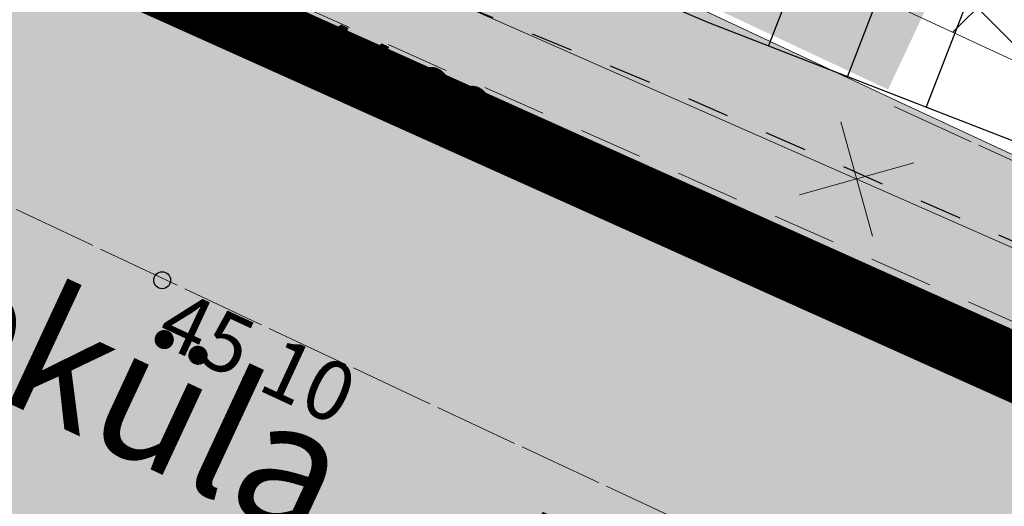
# Model space of a CAD drawing. Extents: x 546366 to 549778, y 6580323 to 6584932.
# Drawn here: x 548263 to 548275, y 6582361 to 6582366 of the extents above; entities that cross this region are included whole.
import ezdxf
from ezdxf.enums import TextEntityAlignment as Align

# ---------------------------------------------------------------- set-up
doc = ezdxf.new("R2010")
doc.units = 0
doc.header["$MEASUREMENT"] = 0
for name, pattern in [('ASFBET', [2.5, 1.5, -1]), ('DASHED', [0.75, 0.5, -0.25]), ('KRUUSKILL', [2, 1, -1]), ('NOLVAKRIIPS', [0.2, 0.1, 0.1]), ('NOLVAPEAL', [0.2, 0.1, 0.1]), ('x_P15076 2 AP$0$Tkm_911', [1, 1, 0]), ('x_P15076 2 AP$0$Tkm_921a', [3, 1, -2])]:
    doc.linetypes.add(name, pattern=pattern)
doc.layers.get('0').update_dxf_attribs({"linetype": 'CONTINUOUS', "lineweight": 13})
for name, color, linetype, lineweight in [('1-KITSENDUS TRASS PLAN', 211, 'CONTINUOUS', 13), ('1-PLANALA PIIR', 222, 'DASHED', 13), ('1-TEE OLEV HATS', 254, 'CONTINUOUS', 13), ('Korgus', 252, 'CONTINUOUS', 13), ('RELJEEF', 252, 'CONTINUOUS', 13), ('SITRASS', 251, 'CONTINUOUS', 13), ('TEE', 251, 'CONTINUOUS', 13), ('x_P15076 2 AP$0$Pr_teemärgis', 7, 'CONTINUOUS', 13)]:
    doc.layers.add(name, color=color, linetype=linetype, lineweight=lineweight)
doc.layers.add('x_P15076 2 AP$0$Pr_hatch_jalgtee', color=7, linetype='CONTINUOUS', lineweight=13, transparency=0.3)
doc.styles.add('ARIAL', font='arial.ttf')
doc.styles.add('ITALIC', font='italic.shx')
doc.styles.add('x_P15076 2 AP$0$romanc', font='romanc.shx')
doc.linetypes.add('SI_VKBL', pattern='A,8,-2,4,[132,mkm.shx,S=0.5,R=0,X=0,Y=0],1,[132,mkm.shx,S=0.5,R=0,X=0,Y=0],4,-2', length=21)
doc.linetypes.add('x_P15076 2 AP$0$Tkm_912', pattern='A,0.0495,["-",x_P15076 2 AP$0$romanc,S=0.117,R=0,X=-0.047,Y=0.05],0.0001,["-",x_P15076 2 AP$0$romanc,S=0.117,R=0,X=-0.047,Y=0],0.0001,["-",x_P15076 2 AP$0$romanc,S=0.117,R=0,X=-0.047,Y=-0.1],0.0001,["-",x_P15076 2 AP$0$romanc,S=0.117,R=0,X=-0.047,Y=-0.15],0.0001,["912",x_P15076 2 AP$0$romanc,S=0.04,R=90,X=0.045,Y=-0.105],0.0001,["912",x_P15076 2 AP$0$romanc,S=0.04,R=90,X=0.045,Y=-0.005],0.04', length=0.09000000000000002)
doc.linetypes.add('x_P15076 2 AP$0$Tkm_993', pattern='A,0.001,0,0.5,["-",x_P15076 2 AP$0$romanc,S=0.583,R=0,X=-0.6,Y=-0.15],1e-06,["-",x_P15076 2 AP$0$romanc,S=0.583,R=0,X=-0.6,Y=-0.35],1e-05,["993",x_P15076 2 AP$0$romanc,S=0.15,R=0,X=-0.45,Y=-0.075],-2,0.5,["-",x_P15076 2 AP$0$romanc,S=0.583,R=0,X=-0.6,Y=-0.15],1e-06,["-",x_P15076 2 AP$0$romanc,S=0.583,R=0,X=-0.6,Y=-0.35],1e-05,["993",x_P15076 2 AP$0$romanc,S=0.15,R=0,X=-0.45,Y=-0.075]', length=3.001022)

# ---------------------------------------------------------------- blocks, each defined once
blk = doc.blocks.new('EITOOT')
at = {"color": 0}
for p, q in [((-0.9899494936611662, 0.9899494936611666), (0.9899494936611664, -0.9899494936611667)), ((-0.9899494936611666, -0.9899494936611662), (0.9899494936611667, 0.9899494936611664))]:
    blk.add_line(p, q, dxfattribs=at)

msp = doc.modelspace()

# ---------------------------------------------------------------- hatches: boundary and pattern name
at = {"layer": '1-KITSENDUS TRASS PLAN', "ltscale": 0.5}
h = msp.add_hatch(dxfattribs=at)
h.set_pattern_fill('ANSI37', color=256, scale=7)
h.set_pattern_definition([(45, (0, 0), (-0.618718433538229, 0.6187184335382291), []), (135, (0, 0), (-0.6187184335382291, -0.618718433538229), [])])
edge = h.paths.add_edge_path()
edge.add_arc((548261.3728079037, 6582373.110198488), 0.8770713816476684, 63.083209661539286, 252.5787283456561, ccw=False)
edge.add_line((548261.7698546349, 6582373.892252261), (548281.919465837, 6582364.83487648))
edge.add_line((548281.919465837, 6582364.83487648), (548301.5259403251, 6582355.398640707))
edge.add_line((548301.5259403251, 6582355.398640707), (548322.36, 6582345.74))
edge.add_line((548322.36, 6582345.74), (548338.5881124119, 6582337.438606071))
edge.add_line((548338.5881124119, 6582337.438606071), (548341.3226609547, 6582336.203655936))
edge.add_line((548341.3226609547, 6582336.203655936), (548349.1206271672, 6582332.601171999))
edge.add_line((548349.1206271672, 6582332.601171999), (548341.9842593829, 6582316.652555117))
edge.add_line((548341.9842593829, 6582316.652555117), (548334.6126436252, 6582316.306791082))
edge.add_line((548334.6126436252, 6582316.306791082), (548334.3665646656, 6582316.423329454))
edge.add_line((548334.3665646656, 6582316.423329454), (548332.383811198, 6582317.362324247))
edge.add_line((548332.383811198, 6582317.362324247), (548333.4313716579, 6582318.253582628))
edge.add_line((548333.4313716579, 6582318.253582628), (548340.6613056205, 6582318.592701109))
edge.add_line((548340.6613056205, 6582318.592701109), (548346.4879498375, 6582331.61429965))
edge.add_line((548346.4879498375, 6582331.61429965), (548340.4916743357, 6582334.384443246))
edge.add_line((548340.4916743357, 6582334.384443246), (548337.7021579241, 6582335.644217434))
edge.add_line((548337.7021579241, 6582335.644217434), (548321.0794752152, 6582344.575911554))
edge.add_line((548321.0794752152, 6582344.575911554), (548301.0264186402, 6582353.778304835))
edge.add_line((548301.0264186402, 6582353.778304835), (548281.0795019126, 6582363.019811576))
edge.add_line((548281.0795019126, 6582363.019811576), (548261.106086894, 6582372.262978598))
at = {"layer": '1-TEE OLEV HATS'}
h = msp.add_hatch(color=256, dxfattribs=at)
h.dxf.hatch_style = 1
h.paths.add_polyline_path([(548353.6593481223, 6582319.691012444), (548356.3814599004, 6582325.360080034), (548332.5389286089, 6582335.993722685), (548305.1706930243, 6582349.931115109), (548288.1586632133, 6582358.600224132), (548273.2951121468, 6582365.508536767), (548264.2401867637, 6582369.752809073), (548259.7151686203, 6582371.815694246), (548236.7443806626, 6582380.172548308), (548218.321, 6582390.352), (548202.639, 6582398.071), (548198.591, 6582391.706), (548213.49, 6582383.849), (548215.234, 6582382.789), (548243.937, 6582368.841), (548280.6063586142, 6582351.927043919), (548299.1670948816, 6582342.76919879), (548301.4447679106, 6582341.738588344), (548319.6885143993, 6582334.62311791), (548320.8885371587, 6582333.774241011), (548321.51229442, 6582332.57900927), (548321.964980871, 6582329.751765344), (548321.5359128624, 6582325.122398403), (548319.4516263574, 6582319.9183876), (548328.3303046782, 6582316.310774361), (548330.9313529169, 6582318.508385675), (548334.8496559135, 6582320.504608729), (548339.6386159809, 6582321.664023991), (548344.6731497843, 6582321.81505126), (548350.0945486573, 6582321.02059404)])
at = {"layer": 'x_P15076 2 AP$0$Pr_hatch_jalgtee', "true_color": 0xffff7f}
h = msp.add_hatch(color=51, dxfattribs=at)
h.dxf.hatch_style = 1
h.paths.add_polyline_path([(548265.1296025554, 6582371.29669778), (548264.4080961767, 6582369.757402959), (548273.1914989417, 6582365.640400138), (548273.9130053205, 6582367.179694957)])

# ---------------------------------------------------------------- linework, layer by layer
at = {"layer": '1-KITSENDUS TRASS PLAN', "ltscale": 0.5, "flags": 128}
msp.add_lwpolyline([(548261.1102170794, 6582372.273359037, -1.086497289664643), (548261.7698546349, 6582373.892252261), (548281.919465837, 6582364.83487648), (548301.5259403251, 6582355.398640707), (548322.36, 6582345.74), (548338.5881124119, 6582337.438606071), (548341.3226609547, 6582336.203655936), (548349.1206271672, 6582332.601171999), (548341.9842593829, 6582316.652555117), (548334.6126436252, 6582316.306791082), (548334.3665646656, 6582316.423329454), (548332.383811198, 6582317.362324247), (548333.4313716579, 6582318.253582628), (548340.6613056205, 6582318.592701109), (548346.4879498375, 6582331.61429965), (548340.4916743357, 6582334.384443246), (548337.7021579241, 6582335.644217434), (548321.0794752152, 6582344.575911554), (548301.0264186402, 6582353.778304835), (548281.0795019126, 6582363.019811576), (548261.106086894, 6582372.262978598)], format="xyb", dxfattribs=at)
at = {"layer": '1-PLANALA PIIR', "ltscale": 10, "const_width": 0.8}
msp.add_lwpolyline([(548258.3589350899, 6582369.68954052), (548321.6654417383, 6582341.269649154), (548421.7003738502, 6582478.433278889), (548368.6968190772, 6582507.348200147)], close=True, dxfattribs=at)
at = {"layer": '1-TEE OLEV HATS', "ltscale": 0.5}
msp.add_lwpolyline([(548356.3814599004, 6582325.360080034), (548332.5389286089, 6582335.993722685), (548305.1706930243, 6582349.931115109), (548288.1586632133, 6582358.600224132), (548273.2951121468, 6582365.508536767), (548264.2401867637, 6582369.752809073), (548259.7151686203, 6582371.815694246), (548236.7443806626, 6582380.172548308), (548218.321, 6582390.352), (548202.639, 6582398.071), (548198.591, 6582391.706), (548213.49, 6582383.849), (548215.234, 6582382.789), (548243.937, 6582368.841), (548280.6063586142, 6582351.927043919), (548299.1670948816, 6582342.76919879), (548301.4447679106, 6582341.738588344), (548319.6885143993, 6582334.62311791)], dxfattribs=at)
at = {"layer": 'Korgus', "linetype": 'Continuous', "lineweight": -3, "ltscale": 0.5}
msp.add_circle((548264.617, 6582363.388), 0.1, dxfattribs=at)
at = {"layer": 'RELJEEF', "linetype": 'NOLVAKRIIPS', "lineweight": -3, "ltscale": 0.5}
for p, q in [((548272.710445004, 6582365.791471176), (548274.3644082495, 6582370.051816585)), ((548271.7782307365, 6582366.153378014), (548272.5934646018, 6582368.253290369)), ((548273.6426592716, 6582365.429564338), (548274.4813886515, 6582367.589997391))]:
    msp.add_line(p, q, dxfattribs=at)
at = {"layer": 'RELJEEF', "linetype": 'NOLVAPEAL', "lineweight": -3, "ltscale": 0.5, "flags": 128}
msp.add_lwpolyline([(548355.538, 6582328.716), (548335.29, 6582337.802), (548318.44, 6582346.152), (548301.969, 6582352.681), (548287.09, 6582360.209), (548271.076, 6582366.426), (548263.589, 6582369.601), (548261.937, 6582370.966), (548261.028, 6582371.914), (548259.456, 6582372.071), (548247.654, 6582377.083), (548237.324, 6582381.954), (548225.028, 6582387.75), (548223.911, 6582390.102), (548224.163, 6582391.881), (548225.161, 6582394.541)], dxfattribs=at)
at = {"layer": 'SITRASS', "linetype": 'SI_VKBL', "ltscale": 0.5, "flags": 128}
msp.add_lwpolyline([(548202.9311495008, 6582399.287417936), (548220.1400000001, 6582390.2), (548238.7868593285, 6582380.218315144), (548248.083, 6582375.834), (548248.711792301, 6582375.545639325), (548267.549, 6582366.907000001), (548297.921, 6582353.529), (548308.9986361278, 6582348.535805233), (548335.34, 6582336.68), (548344.33, 6582332.440000001), (548356.029510353, 6582326.699879493)], dxfattribs=at)
at = {"layer": 'TEE', "linetype": 'KRUUSKILL', "lineweight": -3, "ltscale": 0.5, "flags": 128}
msp.add_lwpolyline([(548227.39, 6582398.92), (548224.614, 6582395.651), (548222.614, 6582392.474), (548221.816, 6582390.713), (548221.863, 6582389.056), (548236.93, 6582380.842), (548247.238, 6582375.965), (548263.207, 6582368.679), (548270.735, 6582365.579), (548286.264, 6582358.745), (548301.862, 6582351.969), (548317.845, 6582344.972), (548335.046, 6582337.27), (548355.229, 6582327.601), (548357.0638825683, 6582326.783108812)], dxfattribs=at)
at = {"layer": 'TEE', "linetype": 'ASFBET', "ltscale": 0.5}
msp.add_lwpolyline([(548356.888, 6582326.415), (548337.743, 6582334.99), (548320.571, 6582342.626), (548301.189, 6582351.318), (548283.971, 6582358.777), (548266.255, 6582366.627), (548246.933, 6582375.472), (548236.738, 6582380.443), (548218.321, 6582390.352), (548202.639, 6582398.071)], dxfattribs=at)
at = {"layer": 'x_P15076 2 AP$0$Pr_teemärgis', "linetype": 'x_P15076 2 AP$0$Tkm_921a', "flags": 128}
msp.add_lwpolyline([(548199.1709372381, 6582392.530718478), (548200.0564638679, 6582392.068631427, 0.006692757629461867), (548240.7523059626, 6582371.520944321, 0.005138173020081609), (548272.3604331353, 6582356.489376304)], format="xyb", dxfattribs=at)
msp.add_lwpolyline([(548199.1709372381, 6582392.530718478), (548200.0564638679, 6582392.068631427, 0.006692757629461867), (548240.7523059626, 6582371.520944321, 0.005138173020081609), (548272.3604331353, 6582356.489376304)], format="xyb", dxfattribs=at)
msp.add_lwpolyline([(548199.1709372381, 6582392.530718478), (548200.0564638679, 6582392.068631427, 0.006692757629461867), (548240.7523059626, 6582371.520944321, 0.005138173020081609), (548272.3604331353, 6582356.489376304)], format="xyb", dxfattribs=at)
at = {"layer": 'x_P15076 2 AP$0$Pr_teemärgis', "linetype": 'x_P15076 2 AP$0$Tkm_993', "flags": 128}
msp.add_lwpolyline([(548264.2401867637, 6582369.752809073), (548273.2951121468, 6582365.508536767)], dxfattribs=at)
msp.add_lwpolyline([(548264.2401867637, 6582369.752809073), (548273.2951121468, 6582365.508536767)], dxfattribs=at)
msp.add_lwpolyline([(548264.2401867637, 6582369.752809073), (548273.2951121468, 6582365.508536767)], dxfattribs=at)
at = {"layer": 'x_P15076 2 AP$0$Pr_teemärgis', "linetype": 'x_P15076 2 AP$0$Tkm_912', "flags": 128}
msp.add_lwpolyline([(548258.6408262689, 6582369.558308919, 0.002639434929278477), (548274.8588951385, 6582361.944493783), (548276.8122059621, 6582361.175652907)], format="xyb", dxfattribs=at)
msp.add_lwpolyline([(548258.6408262689, 6582369.558308919, 0.002639434929278477), (548274.8588951385, 6582361.944493783), (548276.8122059621, 6582361.175652907)], format="xyb", dxfattribs=at)
msp.add_lwpolyline([(548258.6408262689, 6582369.558308919, 0.002639434929278477), (548274.8588951385, 6582361.944493783), (548276.8122059621, 6582361.175652907)], format="xyb", dxfattribs=at)
at = {"layer": 'x_P15076 2 AP$0$Pr_teemärgis', "linetype": 'x_P15076 2 AP$0$Tkm_911', "flags": 128}
msp.add_lwpolyline([(548273.2636567457, 6582365.440917678), (548288.1586632133, 6582358.600224132), (548332.5389286089, 6582335.993722685), (548359.5876772652, 6582323.900238282)], dxfattribs=at)
msp.add_lwpolyline([(548273.2636567457, 6582365.440917678), (548288.1586632133, 6582358.600224132), (548332.5389286089, 6582335.993722685), (548359.5876772652, 6582323.900238282)], dxfattribs=at)
msp.add_lwpolyline([(548273.2636567457, 6582365.440917678), (548288.1586632133, 6582358.600224132), (548332.5389286089, 6582335.993722685), (548359.5876772652, 6582323.900238282)], dxfattribs=at)
at = {"layer": 'x_P15076 2 AP$0$Pr_teemärgis', "linetype": 'x_P15076 2 AP$0$Tkm_911'}
msp.add_arc((548987.904414475, 6583901.871468464), 1700, 243.9773120751742, 245.1570132943176, dxfattribs=at)
msp.add_arc((548987.904414475, 6583901.871468464), 1700, 243.9773120751742, 245.1570132943176, dxfattribs=at)
msp.add_arc((548987.904414475, 6583901.871468464), 1700, 243.9773120751742, 245.1570132943176, dxfattribs=at)

# ---------------------------------------------------------------- block references
at = {"layer": 'SITRASS', "lineweight": -3, "ltscale": 0.5, "xscale": 0.4999999999999999, "yscale": 0.4999999999999999, "zscale": 0.4999999999999999, "rotation": 330.5840291924842}
msp.add_blockref('EITOOT', (548272.8206585245, 6582364.584984732), dxfattribs=at)

# ---------------------------------------------------------------- texts
at = {"layer": 'Korgus', "linetype": 'Continuous', "lineweight": -3, "ltscale": 0.5, "style": 'ITALIC'}
for s, p in [(' 44.99', (548266.255, 6582366.627)), (' 45.10', (548264.617, 6582363.388))]:
    msp.add_text(s, height=0.7, rotation=335.165606767175, dxfattribs=at).set_placement(p, align=Align.TOP_LEFT)
at = {"layer": 'TEE', "linetype": 'ASFBET', "ltscale": 0.5, "style": 'ARIAL'}
msp.add_text('Järveküla - Jüri 11330', height=1.5, rotation=335.0507260982787, dxfattribs=at).set_placement((548267.3196333316, 6582359.835106383), align=Align.CENTER)

doc.saveas('drawing.dxf')
